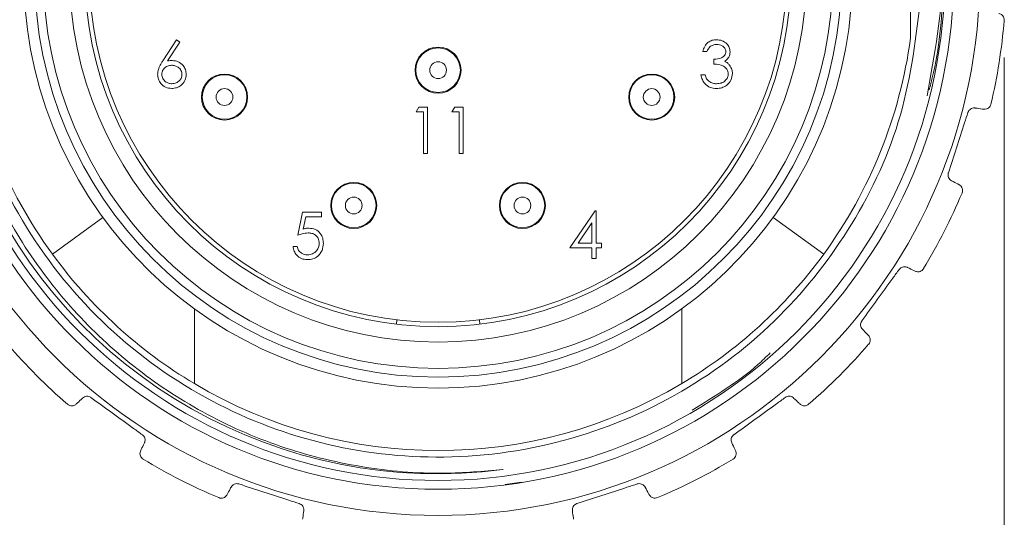
# Model space of a CAD drawing. Units: inches. Extents: x 0.4 to 16.6, y 0.2 to 10.8.
# Drawn here: x 1.2 to 2.5, y 4 to 4.7 of the extents above; entities that cross this region are included whole.
import ezdxf

# ---------------------------------------------------------------- set-up
doc = ezdxf.new("R2010")
doc.units = ezdxf.units.IN
doc.header["$MEASUREMENT"] = 0
doc.styles.add('SLDTEXTSTYLE0', font='TXT', dxfattribs={"width": 0.75})
doc.dimstyles.new('SLDDIMSTYLE3', dxfattribs={"dimtxt": 0.166667, "dimasz": 0.156, "dimexe": 0, "dimexo": 0.0625, "dimgap": 0.041667, "dimtad": 0, "dimtih": 1, "dimtoh": 1, "dimdec": 1, "dimlfac": 0.666667, "dimrnd": 1e-09, "dimzin": 4, "dimdsep": 46, "dimtxsty": 'SLDTEXTSTYLE0', "dimsah": 1, "dimcen": 0.09, "dimadec": 0, "dimazin": 1, "dimtfac": 1, "dimtdec": 1, "dimtofl": 0, "dimtmove": 0, "dimatfit": 3, "dimfxl": 0, "dimfrac": 2, "dimtolj": 1, "dimtzin": 12, "dimarcsym": 0})

# ---------------------------------------------------------------- blocks, each defined once
blk = doc.blocks.new('_D_3')
at = {"color": 7, "linetype": 'Continuous', "lineweight": 0}
for p, q in [((0.995, 4.6475), (0.995, 3.4589)), ((2.5198, 4.6475), (2.5198, 3.4589)), ((1.5115, 3.8275), (1.4777, 3.8275)), ((1.4777, 3.8275), (1.4777, 3.5626)), ((2.0268, 3.8275), (2.0606, 3.8275)), ((2.0606, 3.8275), (2.0606, 3.5626)), ((0.995, 3.5839), (1.3571, 3.5839)), ((2.5198, 3.5839), (2.1812, 3.5839)), ((1.4777, 3.5626), (1.5115, 3.5626)), ((2.0606, 3.5626), (2.0268, 3.5626))]:
    blk.add_line(p, q, dxfattribs=at)
for points in [[(0.995, 3.5839), (1.151, 3.5579), (1.151, 3.6099)], [(2.5198, 3.5839), (2.3638, 3.6099), (2.3638, 3.5579)]]:
    blk.add_solid(points, dxfattribs=at)
at = {"color": 7, "linetype": 'Continuous', "lineweight": 0, "char_height": 0.16667, "attachment_point": 1, "style": 'SLDTEXTSTYLE0'}
for s, insert in [('25.8', (1.5537, 3.7775)), ('1.0', (1.6153, 3.5215))]:
    blk.add_mtext(s, dxfattribs=dict(at, insert=insert))

msp = doc.modelspace()

# ---------------------------------------------------------------- linework, layer by layer
at = {"color": 7, "linetype": 'Continuous', "lineweight": 15}
for p, q in [((2.3938, 4.6735), (2.3938, 4.8473)), ((1.3867, 4.643), (1.4053, 4.6715)), ((1.4097, 4.6681), (1.3931, 4.6429)), ((1.4053, 4.6715), (1.4097, 4.6681)), ((2.1194, 4.6555), (2.1138, 4.6555)), ((2.129, 4.6387), (2.129, 4.6451)), ((2.1114, 4.6242), (2.117, 4.6242)), ((1.728, 4.5742), (1.7317, 4.5806)), ((1.7317, 4.5806), (1.7433, 4.5806)), ((1.7433, 4.5806), (1.7433, 4.5181)), ((1.7761, 4.5742), (1.7798, 4.5806)), ((1.7798, 4.5806), (1.7913, 4.5806)), ((1.7913, 4.5806), (1.7913, 4.5181)), ((1.7376, 4.5742), (1.728, 4.5742)), ((1.7376, 4.5181), (1.7376, 4.5742)), ((1.7857, 4.5742), (1.7761, 4.5742)), ((1.7857, 4.5181), (1.7857, 4.5742)), ((1.7433, 4.5181), (1.7376, 4.5181)), ((1.7913, 4.5181), (1.7857, 4.5181)), ((1.3061, 4.4322), (1.238, 4.3828)), ((1.5685, 4.4081), (1.5749, 4.4394)), ((1.5749, 4.4394), (1.6006, 4.4394)), ((1.5793, 4.433), (1.5759, 4.4165)), ((1.6006, 4.433), (1.5793, 4.433)), ((1.6006, 4.4394), (1.6006, 4.433)), ((1.9349, 4.3913), (1.969, 4.441)), ((1.969, 4.441), (1.9702, 4.441)), ((1.9702, 4.441), (1.9702, 4.3977)), ((2.2769, 4.3828), (2.2088, 4.4322)), ((1.9645, 4.4248), (1.9459, 4.3977)), ((1.9645, 4.3977), (1.9645, 4.4248)), ((1.5621, 4.3929), (1.5677, 4.3929)), ((1.9645, 4.3913), (1.9349, 4.3913)), ((1.9459, 4.3977), (1.9645, 4.3977)), ((1.9645, 4.3769), (1.9645, 4.3913)), ((1.9702, 4.3977), (1.9774, 4.3977)), ((1.9774, 4.3913), (1.9702, 4.3913)), ((1.9702, 4.3913), (1.9702, 4.3769)), ((1.9774, 4.3977), (1.9774, 4.3913)), ((1.9702, 4.3769), (1.9645, 4.3769)), ((1.4292, 4.3091), (1.4292, 4.2084)), ((2.0856, 4.3091), (2.0856, 4.2084)), ((1.7019, 4.2942), (1.7012, 4.2884)), ((1.813, 4.2942), (1.8137, 4.2884)), ((1.8476, 4.0724), (1.8698, 4.0757))]:
    msp.add_line(p, q, dxfattribs=at)
for centre, radius in [((1.7574, 4.7604), 0.7296), ((1.7574, 4.7604), 0.6944), ((1.7574, 4.7604), 0.6825), ((1.7574, 4.7604), 0.5433), ((1.7574, 4.7604), 0.5315), ((1.7574, 4.7604), 0.4961), ((1.7574, 4.7604), 0.4754), ((1.7574, 4.7604), 0.4695), ((1.7574, 4.6305), 0.031), ((1.7574, 4.6305), 0.03), ((1.7574, 4.6305), 0.0113), ((1.4698, 4.5943), 0.031), ((1.4698, 4.5943), 0.03), ((2.0451, 4.5943), 0.031), ((2.0451, 4.5943), 0.03), ((1.4698, 4.5943), 0.0113), ((2.0451, 4.5943), 0.0113), ((1.6438, 4.4483), 0.031), ((1.6438, 4.4483), 0.03), ((1.871, 4.4483), 0.031), ((1.871, 4.4483), 0.03), ((1.6438, 4.4483), 0.0113), ((1.871, 4.4483), 0.0113)]:
    msp.add_circle(centre, radius, dxfattribs=at)
for radius, start, end in [(0.6735, 55.3722, 277.4576), (0.5581, 94.0071, 85.9929), (0.765, 346.7187, 355.2813), (0.6422, 187.776, 216.0203), (0.6422, 323.9797, 352.224), (0.765, 328.7187, 337.2813), (0.6422, 216.0203, 239.2686), (0.6422, 300.7314, 323.9797), (0.765, 220.7187, 229.2813), (0.765, 310.7187, 319.2813), (0.6422, 239.2686, 300.7314), (0.765, 238.7187, 247.2813), (0.765, 292.7187, 301.2813)]:
    msp.add_arc((1.7574, 4.7604), radius, start, end, dxfattribs=at)
for points, knots in [([(1.8449, 4.0926), (1.8184, 4.0903), (1.7548, 4.0848), (1.6535, 4.0938), (1.5436, 4.1211), (1.4401, 4.1668), (1.346, 4.2292), (1.2637, 4.3061), (1.1955, 4.3957), (1.1434, 4.4953), (1.1084, 4.6022), (1.092, 4.7134), (1.0947, 4.8253), (1.1158, 4.9349), (1.1549, 5.0393), (1.2116, 5.1366), (1.2831, 5.2222), (1.3678, 5.2942), (1.4629, 5.351), (1.5659, 5.3909), (1.6741, 5.4129), (1.7845, 5.4168), (1.8907, 5.4022), (1.9912, 5.3725), (2.0506, 5.3413), (2.0806, 5.3255)], [0, 0, 0, 0, 0.0316692, 0.0763224, 0.1208291, 0.1666334, 0.2110083, 0.2552484, 0.3007714, 0.3450115, 0.3892009, 0.4346807, 0.47869, 0.5225169, 0.5676148, 0.6114417, 0.6565395, 0.7003689, 0.7437826, 0.7884554, 0.8318691, 0.8752828, 0.9199554, 0.9594985, 1, 1, 1, 1]), ([(2.4077, 4.7304), (2.4013, 4.6764), (2.3885, 4.5686), (2.3202, 4.4211), (2.2201, 4.2928), (2.0875, 4.1907), (1.9279, 4.1241), (1.7564, 4.1019), (1.5871, 4.1246), (1.4291, 4.1896), (1.2916, 4.2946), (1.1867, 4.4321), (1.1216, 4.5901), (1.099, 4.7594), (1.1211, 4.9309), (1.1877, 5.0906), (1.292, 5.2258), (1.4273, 5.3303), (1.5868, 5.3962), (1.7586, 5.4208), (1.8701, 5.3997), (1.9247, 5.3894)], [0, 0, 0, 0, 0.0507519, 0.1012893, 0.1501111, 0.2023316, 0.256395, 0.3104585, 0.3626789, 0.4148994, 0.4689629, 0.5230263, 0.5752468, 0.6274673, 0.6815307, 0.7355941, 0.7878146, 0.8400351, 0.8940985, 0.948162, 1, 1, 1, 1]), ([(2.33, 5.1276), (2.3601, 5.0705), (2.42, 4.9569), (2.4477, 4.7699), (2.4261, 4.6515), (2.4159, 4.596)], [0, 0, 0, 0, 0.348905, 0.694652, 1, 1, 1, 1]), ([(2.4189, 4.6041), (2.4203, 4.6095), (2.4319, 4.6536), (2.4382, 4.7202), (2.4376, 4.8019), (2.4324, 4.843), (2.4298, 4.8637)], [0, 0, 0, 0, 0.063722, 0.523992, 0.760999, 1, 1, 1, 1]), ([(2.5198, 4.6975), (2.5198, 4.6975), (2.52, 4.6997), (2.519, 4.7033), (2.5153, 4.7063), (2.513, 4.7068), (2.5126, 4.7069)], [0, 0, 0, 0, 0.01117, 0.563327, 0.906358, 1, 1, 1, 1]), ([(2.1138, 4.6555), (2.1145, 4.6579), (2.116, 4.6627), (2.1207, 4.668), (2.1265, 4.6711), (2.1305, 4.6714), (2.1324, 4.6715)], [0, 0, 0, 0, 0.280288, 0.55968, 0.779747, 1, 1, 1, 1]), ([(2.1324, 4.6715), (2.1349, 4.6713), (2.14, 4.6707), (2.1461, 4.6667), (2.1499, 4.6612), (2.1504, 4.6573), (2.1507, 4.6553)], [0, 0, 0, 0, 0.280085, 0.559868, 0.780099, 1, 1, 1, 1]), ([(2.1325, 4.6651), (2.1309, 4.665), (2.1276, 4.6647), (2.1225, 4.6616), (2.1206, 4.6578), (2.1194, 4.6555)], [0, 0, 0, 0, 0.280636, 0.560364, 1, 1, 1, 1]), ([(2.129, 4.6451), (2.1326, 4.6454), (2.1379, 4.6459), (2.143, 4.6496), (2.1448, 4.6527), (2.145, 4.6544), (2.1451, 4.6553)], [0, 0, 0, 0, 0.499418, 0.749016, 0.874544, 1, 1, 1, 1]), ([(2.1451, 4.6553), (2.1447, 4.6569), (2.1441, 4.6602), (2.1393, 4.6643), (2.1351, 4.6648), (2.1325, 4.6651)], [0, 0, 0, 0, 0.278859, 0.560074, 1, 1, 1, 1]), ([(2.1507, 4.6553), (2.1506, 4.6538), (2.1504, 4.651), (2.1481, 4.6462), (2.1452, 4.6438), (2.1434, 4.6424)], [0, 0, 0, 0, 0.280508, 0.560792, 1, 1, 1, 1]), ([(1.3797, 4.6249), (1.3799, 4.6271), (1.3803, 4.6308), (1.3823, 4.6355), (1.3843, 4.6394), (1.3859, 4.6418), (1.3867, 4.643)], [0, 0, 0, 0, 0.339374, 0.559486, 0.779731, 1, 1, 1, 1]), ([(1.3931, 4.6429), (1.3943, 4.6431), (1.3965, 4.6434), (1.3987, 4.6435), (1.3996, 4.6435)], [0, 0, 0, 0, 0.55991, 1, 1, 1, 1]), ([(1.3996, 4.6435), (1.4024, 4.6432), (1.4078, 4.6425), (1.4139, 4.6375), (1.4176, 4.6314), (1.418, 4.6271), (1.4182, 4.625)], [0, 0, 0, 0, 0.279638, 0.559326, 0.779527, 1, 1, 1, 1]), ([(2.1434, 4.6424), (2.1448, 4.6417), (2.1474, 4.6403), (2.1493, 4.6381), (2.1501, 4.6371)], [0, 0, 0, 0, 0.559795, 1, 1, 1, 1]), ([(1.3984, 4.6371), (1.3965, 4.6369), (1.3927, 4.6366), (1.3884, 4.6333), (1.3857, 4.6291), (1.3854, 4.6261), (1.3853, 4.6246)], [0, 0, 0, 0, 0.280127, 0.559515, 0.779719, 1, 1, 1, 1]), ([(1.4125, 4.6246), (1.4123, 4.6266), (1.4117, 4.6305), (1.4076, 4.6345), (1.4031, 4.6367), (1.4, 4.637), (1.3984, 4.6371)], [0, 0, 0, 0, 0.278754, 0.558605, 0.779147, 1, 1, 1, 1]), ([(2.1483, 4.6255), (2.1482, 4.6265), (2.148, 4.6287), (2.146, 4.6327), (2.1402, 4.638), (2.1335, 4.6384), (2.129, 4.6387)], [0, 0, 0, 0, 0.125587, 0.251191, 0.500605, 1, 1, 1, 1]), ([(2.1501, 4.6371), (2.1513, 4.6352), (2.1535, 4.6318), (2.1538, 4.6278), (2.1539, 4.626)], [0, 0, 0, 0, 0.559419, 1, 1, 1, 1]), ([(1.3986, 4.6058), (1.3958, 4.6062), (1.3902, 4.6068), (1.3839, 4.6119), (1.3803, 4.6183), (1.3799, 4.6227), (1.3797, 4.6249)], [0, 0, 0, 0, 0.27967, 0.559085, 0.779558, 1, 1, 1, 1]), ([(1.3853, 4.6246), (1.3856, 4.6227), (1.3861, 4.6189), (1.39, 4.6149), (1.3944, 4.6126), (1.3974, 4.6123), (1.3989, 4.6122)], [0, 0, 0, 0, 0.279059, 0.5588204, 0.7793034, 1, 1, 1, 1]), ([(1.4182, 4.625), (1.4178, 4.6221), (1.4172, 4.6164), (1.4119, 4.61), (1.4053, 4.6065), (1.4009, 4.606), (1.3986, 4.6058)], [0, 0, 0, 0, 0.279631, 0.55896, 0.779478, 1, 1, 1, 1]), ([(1.3989, 4.6122), (1.4008, 4.6124), (1.4047, 4.6128), (1.4091, 4.616), (1.4121, 4.6201), (1.4124, 4.6231), (1.4125, 4.6246)], [0, 0, 0, 0, 0.280018, 0.5598526, 0.7799871, 1, 1, 1, 1]), ([(2.1323, 4.6058), (2.1294, 4.6061), (2.1237, 4.6066), (2.1169, 4.6114), (2.113, 4.6177), (2.1119, 4.6221), (2.1114, 4.6242)], [0, 0, 0, 0, 0.279886, 0.558979, 0.779263, 1, 1, 1, 1]), ([(2.117, 4.6242), (2.1176, 4.6224), (2.1186, 4.6192), (2.1209, 4.6167), (2.1219, 4.6156)], [0, 0, 0, 0, 0.560694, 1, 1, 1, 1]), ([(2.1219, 4.6156), (2.1237, 4.6145), (2.1269, 4.6125), (2.1307, 4.6123), (2.1324, 4.6122)], [0, 0, 0, 0, 0.558748, 1, 1, 1, 1]), ([(2.1539, 4.626), (2.1534, 4.6229), (2.1525, 4.6168), (2.1467, 4.61), (2.1395, 4.6064), (2.1347, 4.606), (2.1323, 4.6058)], [0, 0, 0, 0, 0.279304, 0.558838, 0.779277, 1, 1, 1, 1]), ([(2.1324, 4.6122), (2.1345, 4.6124), (2.1388, 4.6127), (2.1441, 4.6159), (2.1476, 4.6204), (2.1481, 4.6238), (2.1483, 4.6255)], [0, 0, 0, 0, 0.280599, 0.560151, 0.780303, 1, 1, 1, 1]), ([(2.4711, 4.5735), (2.4715, 4.5744), (2.4723, 4.5762), (2.4744, 4.5782), (2.477, 4.5794), (2.4792, 4.5797), (2.4804, 4.5796), (2.4808, 4.5795)], [0, 0, 0, 0, 0.225828, 0.452601, 0.679906, 0.91266, 1, 1, 1, 1]), ([(2.4808, 4.5795), (2.4842, 4.5791), (2.4883, 4.5785), (2.4915, 4.578), (2.4921, 4.5779)], [0, 0, 0, 0, 0.80957, 1, 1, 1, 1]), ([(2.4921, 4.5779), (2.4936, 4.578), (2.4974, 4.5781), (2.5006, 4.5811), (2.5017, 4.5836), (2.502, 4.5846), (2.502, 4.5847)], [0, 0, 0, 0, 0.28714, 0.732612, 0.988841, 1, 1, 1, 1]), ([(2.4447, 4.4922), (2.452, 4.5146), (2.4608, 4.5417), (2.4696, 4.5689), (2.4711, 4.5735)], [0, 0, 0, 0, 0.828474, 1, 1, 1, 1]), ([(2.4489, 4.4816), (2.4481, 4.4821), (2.4465, 4.4832), (2.4448, 4.4859), (2.4441, 4.4889), (2.4443, 4.491), (2.4446, 4.492), (2.4447, 4.4922)], [0, 0, 0, 0, 0.252141, 0.506223, 0.742762, 0.970863, 1, 1, 1, 1]), ([(2.4591, 4.4762), (2.4566, 4.4775), (2.4535, 4.4792), (2.4497, 4.4812), (2.4489, 4.4816)], [0, 0, 0, 0, 0.809047, 1, 1, 1, 1]), ([(2.4631, 4.465), (2.4631, 4.465), (2.4639, 4.467), (2.4641, 4.4708), (2.4615, 4.4747), (2.4595, 4.476), (2.4591, 4.4762)], [0, 0, 0, 0, 0.0111701, 0.5633266, 0.9063357, 1, 1, 1, 1]), ([(1.5759, 4.4165), (1.5773, 4.4169), (1.5797, 4.4176), (1.5822, 4.4177), (1.5833, 4.4177)], [0, 0, 0, 0, 0.560064, 1, 1, 1, 1]), ([(1.5833, 4.4177), (1.5863, 4.4174), (1.5923, 4.4168), (1.5988, 4.4112), (1.6025, 4.4043), (1.6028, 4.3996), (1.603, 4.3973)], [0, 0, 0, 0, 0.279688, 0.559025, 0.779292, 1, 1, 1, 1]), ([(1.5823, 4.4113), (1.5796, 4.411), (1.5749, 4.4106), (1.5705, 4.4089), (1.5685, 4.4081)], [0, 0, 0, 0, 0.5594162, 1, 1, 1, 1]), ([(1.5974, 4.3975), (1.5971, 4.3997), (1.5967, 4.404), (1.5925, 4.4087), (1.5874, 4.411), (1.584, 4.4112), (1.5823, 4.4113)], [0, 0, 0, 0, 0.279539, 0.5586168, 0.7790473, 1, 1, 1, 1]), ([(1.5812, 4.3753), (1.5785, 4.3755), (1.5731, 4.3761), (1.5671, 4.3809), (1.5633, 4.3867), (1.5625, 4.3908), (1.5621, 4.3929)], [0, 0, 0, 0, 0.279625, 0.559019, 0.77938, 1, 1, 1, 1]), ([(1.5677, 4.3929), (1.5682, 4.3911), (1.5692, 4.3876), (1.573, 4.384), (1.5772, 4.382), (1.5801, 4.3818), (1.5815, 4.3817)], [0, 0, 0, 0, 0.28005, 0.559166, 0.779583, 1, 1, 1, 1]), ([(1.603, 4.3973), (1.6026, 4.394), (1.6019, 4.3876), (1.5963, 4.38), (1.5888, 4.3758), (1.5837, 4.3755), (1.5812, 4.3753)], [0, 0, 0, 0, 0.279864, 0.559271, 0.779424, 1, 1, 1, 1]), ([(1.5815, 4.3817), (1.5838, 4.382), (1.5885, 4.3825), (1.5937, 4.3868), (1.5969, 4.392), (1.5972, 4.3957), (1.5974, 4.3975)], [0, 0, 0, 0, 0.279617, 0.559357, 0.779559, 1, 1, 1, 1]), ([(2.3784, 4.3621), (2.3791, 4.3628), (2.3803, 4.3643), (2.383, 4.3655), (2.3859, 4.3659), (2.388, 4.3655), (2.3892, 4.365), (2.3895, 4.3649)], [0, 0, 0, 0, 0.225659, 0.452431, 0.679734, 0.91248, 1, 1, 1, 1]), ([(2.3895, 4.3649), (2.3925, 4.3634), (2.3963, 4.3615), (2.3992, 4.3601), (2.3998, 4.3598)], [0, 0, 0, 0, 0.809478, 1, 1, 1, 1]), ([(2.3998, 4.3598), (2.4012, 4.3594), (2.4048, 4.3583), (2.4088, 4.3602), (2.4107, 4.3623), (2.4112, 4.3632), (2.4112, 4.3632)], [0, 0, 0, 0, 0.287033, 0.732454, 0.988841, 1, 1, 1, 1]), ([(2.3281, 4.2929), (2.342, 4.312), (2.3588, 4.3351), (2.3755, 4.3582), (2.3784, 4.3621)], [0, 0, 0, 0, 0.828449, 1, 1, 1, 1]), ([(2.3289, 4.2816), (2.3283, 4.2823), (2.3271, 4.2839), (2.3263, 4.2869), (2.3266, 4.29), (2.3274, 4.2919), (2.3281, 4.2928), (2.3281, 4.2929)], [0, 0, 0, 0, 0.251861, 0.505976, 0.74253, 0.970633, 1, 1, 1, 1]), ([(2.3369, 4.2733), (2.335, 4.2753), (2.3325, 4.2778), (2.3295, 4.281), (2.3289, 4.2816)], [0, 0, 0, 0, 0.80866, 1, 1, 1, 1]), ([(2.3372, 4.2614), (2.3373, 4.2614), (2.3387, 4.2631), (2.34, 4.2666), (2.3388, 4.2712), (2.3372, 4.2729), (2.3369, 4.2733)], [0, 0, 0, 0, 0.01117, 0.563326, 0.906285, 1, 1, 1, 1]), ([(2.2047, 4.2498), (2.1993, 4.2444), (2.1811, 4.2265), (2.1455, 4.2011), (2.115, 4.1821), (2.0997, 4.1726)], [0, 0, 0, 0, 0.175325, 0.586366, 1, 1, 1, 1]), ([(1.2786, 4.1889), (1.2793, 4.1895), (1.2809, 4.1908), (1.2839, 4.1916), (1.287, 4.1913), (1.2889, 4.1904), (1.2898, 4.1898), (1.2899, 4.1897)], [0, 0, 0, 0, 0.251903, 0.506014, 0.742566, 0.970668, 1, 1, 1, 1]), ([(2.2249, 4.1897), (2.2258, 4.1902), (2.2274, 4.1912), (2.2304, 4.1916), (2.2332, 4.191), (2.2351, 4.19), (2.236, 4.1892), (2.2363, 4.1889)], [0, 0, 0, 0, 0.225658, 0.45243, 0.679733, 0.912479, 1, 1, 1, 1]), ([(1.2584, 4.1806), (1.2584, 4.1806), (1.2601, 4.1792), (1.2636, 4.1779), (1.2682, 4.1791), (1.2699, 4.1806), (1.2703, 4.181)], [0, 0, 0, 0, 0.01117, 0.563326, 0.906285, 1, 1, 1, 1]), ([(1.2703, 4.181), (1.2723, 4.1829), (1.2748, 4.1853), (1.278, 4.1883), (1.2786, 4.1889)], [0, 0, 0, 0, 0.808723, 1, 1, 1, 1]), ([(1.2899, 4.1897), (1.309, 4.1758), (1.3321, 4.1591), (1.3552, 4.1423), (1.3591, 4.1394)], [0, 0, 0, 0, 0.828449, 1, 1, 1, 1]), ([(2.1557, 4.1394), (2.1748, 4.1533), (2.1979, 4.1701), (2.221, 4.1868), (2.2249, 4.1897)], [0, 0, 0, 0, 0.828449, 1, 1, 1, 1]), ([(2.2363, 4.1889), (2.2388, 4.1865), (2.2418, 4.1836), (2.2441, 4.1814), (2.2445, 4.181)], [0, 0, 0, 0, 0.80923, 1, 1, 1, 1]), ([(2.2445, 4.181), (2.2458, 4.1801), (2.2489, 4.178), (2.2532, 4.1785), (2.2557, 4.1799), (2.2564, 4.1806), (2.2565, 4.1806)], [0, 0, 0, 0, 0.286743, 0.732028, 0.988841, 1, 1, 1, 1]), ([(1.3591, 4.1394), (1.3599, 4.1388), (1.3613, 4.1375), (1.3626, 4.1349), (1.3629, 4.132), (1.3625, 4.1298), (1.362, 4.1287), (1.3619, 4.1284)], [0, 0, 0, 0, 0.225659, 0.452431, 0.679734, 0.91248, 1, 1, 1, 1]), ([(2.153, 4.1284), (2.1526, 4.1293), (2.1519, 4.1312), (2.1521, 4.1343), (2.1533, 4.1371), (2.1548, 4.1387), (2.1556, 4.1394), (2.1557, 4.1394)], [0, 0, 0, 0, 0.2521588, 0.5062386, 0.7427769, 0.9708771, 1, 1, 1, 1]), ([(1.3619, 4.1284), (1.3604, 4.1253), (1.3585, 4.1215), (1.3571, 4.1186), (1.3569, 4.1181)], [0, 0, 0, 0, 0.809478, 1, 1, 1, 1]), ([(2.158, 4.1181), (2.1568, 4.1206), (2.1553, 4.1237), (2.1534, 4.1277), (2.153, 4.1284)], [0, 0, 0, 0, 0.809072, 1, 1, 1, 1]), ([(1.3569, 4.1181), (1.3564, 4.1167), (1.3553, 4.113), (1.3572, 4.1091), (1.3593, 4.1072), (1.3602, 4.1067), (1.3602, 4.1066)], [0, 0, 0, 0, 0.287033, 0.732454, 0.988841, 1, 1, 1, 1]), ([(2.1547, 4.1066), (2.1547, 4.1067), (2.1566, 4.1078), (2.1589, 4.1108), (2.1591, 4.1155), (2.1582, 4.1176), (2.158, 4.1181)], [0, 0, 0, 0, 0.0111701, 0.5633266, 0.9063394, 1, 1, 1, 1]), ([(1.4786, 4.0689), (1.4792, 4.0697), (1.4802, 4.0714), (1.4829, 4.0731), (1.4859, 4.0738), (1.488, 4.0735), (1.4891, 4.0732), (1.4892, 4.0732)], [0, 0, 0, 0, 0.252141, 0.506223, 0.742762, 0.970863, 1, 1, 1, 1]), ([(1.4892, 4.0732), (1.5116, 4.0659), (1.5388, 4.0571), (1.5659, 4.0483), (1.5705, 4.0468)], [0, 0, 0, 0, 0.828474, 1, 1, 1, 1]), ([(1.9444, 4.0468), (1.9668, 4.0541), (1.9939, 4.0629), (2.021, 4.0717), (2.0257, 4.0732)], [0, 0, 0, 0, 0.828474, 1, 1, 1, 1]), ([(2.0257, 4.0732), (2.0266, 4.0734), (2.0285, 4.0738), (2.0314, 4.0733), (2.0339, 4.0719), (2.0355, 4.0703), (2.0361, 4.0692), (2.0363, 4.0689)], [0, 0, 0, 0, 0.2258275, 0.4526005, 0.6799054, 0.9126594, 1, 1, 1, 1]), ([(1.462, 4.0548), (1.462, 4.0548), (1.464, 4.0539), (1.4678, 4.0538), (1.4718, 4.0564), (1.473, 4.0584), (1.4732, 4.0588)], [0, 0, 0, 0, 0.01117, 0.563327, 0.906336, 1, 1, 1, 1]), ([(1.4732, 4.0588), (1.4745, 4.0613), (1.4762, 4.0643), (1.4782, 4.0682), (1.4786, 4.0689)], [0, 0, 0, 0, 0.809047, 1, 1, 1, 1]), ([(2.0363, 4.0689), (2.0379, 4.0659), (2.0399, 4.0622), (2.0414, 4.0593), (2.0416, 4.0588)], [0, 0, 0, 0, 0.80946, 1, 1, 1, 1]), ([(2.0416, 4.0588), (2.0425, 4.0576), (2.0449, 4.0546), (2.0492, 4.0538), (2.0519, 4.0544), (2.0528, 4.0548), (2.0529, 4.0548)], [0, 0, 0, 0, 0.287013, 0.732425, 0.9888413, 1, 1, 1, 1]), ([(1.5705, 4.0468), (1.5714, 4.0464), (1.5732, 4.0456), (1.5752, 4.0434), (1.5764, 4.0409), (1.5767, 4.0386), (1.5766, 4.0374), (1.5765, 4.0371)], [0, 0, 0, 0, 0.225828, 0.452601, 0.679906, 0.91266, 1, 1, 1, 1]), ([(1.9383, 4.0371), (1.9383, 4.0381), (1.9382, 4.04), (1.9393, 4.043), (1.9413, 4.0453), (1.9432, 4.0464), (1.9442, 4.0467), (1.9444, 4.0468)], [0, 0, 0, 0, 0.252253, 0.506322, 0.742855, 0.970954, 1, 1, 1, 1]), ([(1.5765, 4.0371), (1.5761, 4.0337), (1.5755, 4.0295), (1.575, 4.0263), (1.575, 4.0257)], [0, 0, 0, 0, 0.80957, 1, 1, 1, 1]), ([(1.9399, 4.0257), (1.9395, 4.0285), (1.939, 4.032), (1.9384, 4.0363), (1.9383, 4.0371)], [0, 0, 0, 0, 0.809202, 1, 1, 1, 1])]:
    msp.add_open_spline(points, degree=3, knots=knots, dxfattribs=at)

# ---------------------------------------------------------------- dimensions: what is measured, and where the dimension line sits
at = {"color": 7, "linetype": 'Continuous', "lineweight": 0}
dim = msp.add_linear_dim(base=(2.5198, 3.5839), p1=(0.995, 4.6975), p2=(2.5198, 4.6975), dimstyle='SLDDIMSTYLE3', dxfattribs=at)
dim.commit()
dim.dimension.update_dxf_attribs({"geometry": '_D_3', "text_midpoint": (1.7692, 3.5839), "dimtype": 160})

doc.saveas('drawing.dxf')
